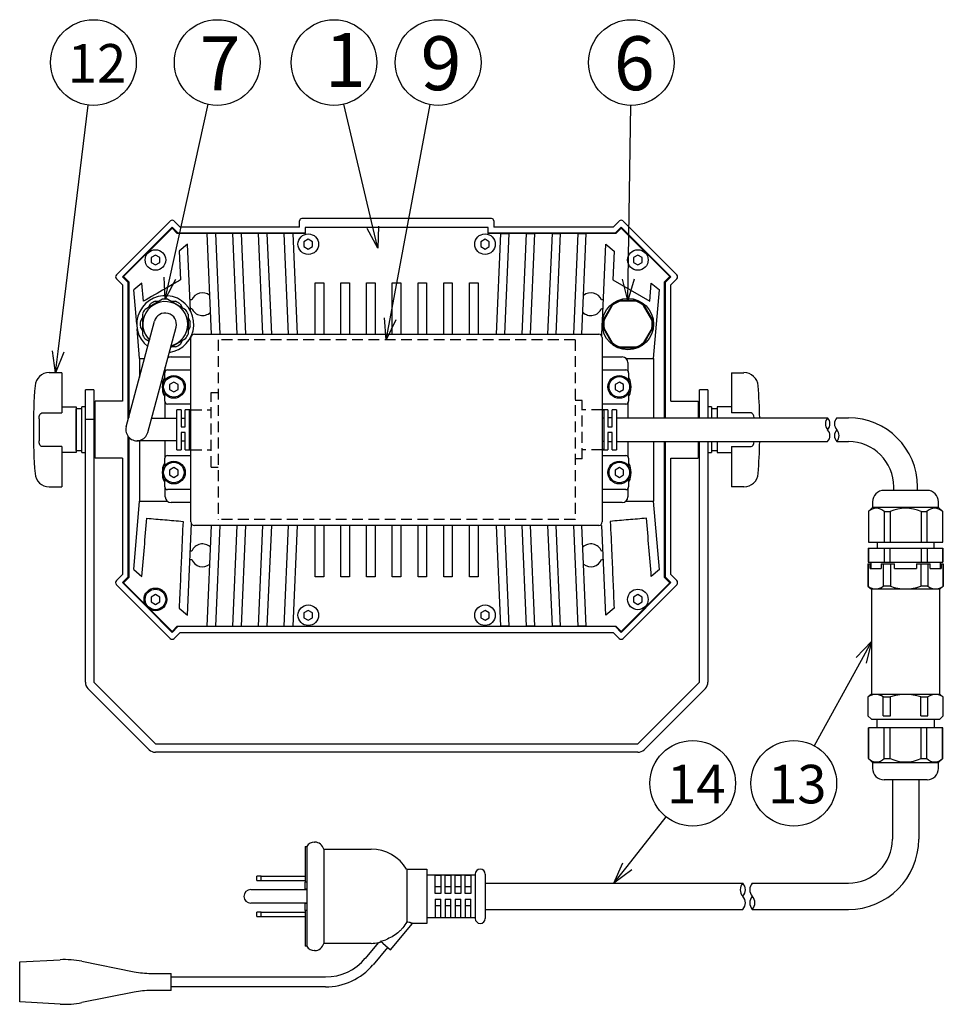
# Model space of a CAD drawing. Units: inches. Extents: x 1503 to 1914, y 76 to 355.
# Drawn here: x 1708 to 1816, y 182 to 297 of the extents above; entities that cross this region are included whole.
import ezdxf

# ---------------------------------------------------------------- set-up
doc = ezdxf.new("R2010")
doc.units = ezdxf.units.IN
doc.header["$LTSCALE"] = 0.2
doc.linetypes.add('HIDDEN', pattern=[9.525, 6.35, -3.175])
doc.styles.add('高4.5', font='txt.shx', dxfattribs={"height": 4.5, "bigfont": 'bigfont.shx'})
doc.styles.add('高6.3', font='txt.shx', dxfattribs={"height": 6.3, "bigfont": 'bigfont.shx'})

msp = doc.modelspace()

# ---------------------------------------------------------------- linework, layer by layer
for p, q in [((1712.72, 258.39), (1716.23, 287.16)), ((1725.76, 266.93), (1730.21, 287.24)), ((1749.44, 272.88), (1746.06, 287.26)), ((1751.48, 262.19), (1756.15, 287.21)), ((1779.26, 266.82), (1779.55, 287.13)), ((1806.43, 222.3), (1800.97, 212.33)), ((1779.14, 198.24), (1783.69, 204.01))]:
    msp.add_line(p, q)
at = {"color": 3}
for p, q in [((1763.29, 273.9), (1741.16, 273.9)), ((1725.79, 273.61), (1719.52, 267.33)), ((1720.22, 267.1), (1726.03, 272.9)), ((1726.01, 272.78), (1720.34, 267.12)), ((1726.62, 272.17), (1726.01, 272.78)), ((1726.03, 272.9), (1726.69, 272.24)), ((1726.03, 272.77), (1726.03, 272.9)), ((1726.97, 272.9), (1726.26, 273.61)), ((1740.89, 272.9), (1726.97, 272.9)), ((1740.89, 272.9), (1740.89, 273.64)), ((1741.56, 272.84), (1741.56, 272.17)), ((1762.89, 272.84), (1741.56, 272.84)), ((1762.89, 272.17), (1762.89, 272.84)), ((1763.56, 273.64), (1763.56, 272.9)), ((1777.48, 272.9), (1763.56, 272.9)), ((1778.18, 273.61), (1777.48, 272.9)), ((1777.75, 272.24), (1778.42, 272.9)), ((1778.44, 272.78), (1777.82, 272.17)), ((1778.42, 272.9), (1784.22, 267.1)), ((1778.42, 272.77), (1778.42, 272.9)), ((1784.1, 267.12), (1778.44, 272.78)), ((1784.93, 267.33), (1778.65, 273.61)), ((1730.09, 272.17), (1726.62, 272.17)), ((1726.67, 272.17), (1726.69, 272.24)), ((1726.69, 272.24), (1741.56, 272.24)), ((1730.6, 260.4), (1730.09, 272.17)), ((1731.09, 272.17), (1730.09, 272.17)), ((1731.09, 272.17), (1731.6, 260.4)), ((1733.09, 272.17), (1731.09, 272.17)), ((1733.6, 260.4), (1733.09, 272.17)), ((1734.09, 272.17), (1733.09, 272.17)), ((1734.09, 272.17), (1734.6, 260.4)), ((1736.09, 272.17), (1734.09, 272.17)), ((1736.6, 260.4), (1736.09, 272.17)), ((1737.09, 272.17), (1736.09, 272.17)), ((1737.09, 272.17), (1737.6, 260.4)), ((1739.09, 272.17), (1737.09, 272.17)), ((1739.6, 260.4), (1739.09, 272.17)), ((1740.09, 272.17), (1739.09, 272.17)), ((1740.09, 272.17), (1740.6, 260.4)), ((1741.56, 272.17), (1740.09, 272.17)), ((1762.89, 272.24), (1777.75, 272.24)), ((1764.36, 272.17), (1762.89, 272.17)), ((1764.36, 272.17), (1763.85, 260.4)), ((1764.36, 272.17), (1765.36, 272.17)), ((1764.85, 260.4), (1765.36, 272.17)), ((1767.36, 272.17), (1765.36, 272.17)), ((1767.36, 272.17), (1766.85, 260.4)), ((1767.36, 272.17), (1768.36, 272.17)), ((1767.85, 260.4), (1768.36, 272.17)), ((1770.36, 272.17), (1768.36, 272.17)), ((1770.36, 272.17), (1769.85, 260.4)), ((1770.36, 272.17), (1771.36, 272.17)), ((1770.85, 260.4), (1771.36, 272.17)), ((1773.36, 272.17), (1771.36, 272.17)), ((1773.36, 272.17), (1772.85, 260.4)), ((1773.36, 272.17), (1774.36, 272.17)), ((1773.85, 260.4), (1774.36, 272.17)), ((1777.82, 272.17), (1774.36, 272.17)), ((1777.78, 272.17), (1777.75, 272.24)), ((1727.81, 270.9), (1726.84, 270.08)), ((1728.15, 263.17), (1727.81, 270.9)), ((1776.25, 261.96), (1776.64, 270.9)), ((1776.64, 270.9), (1777.6, 270.08)), ((1726.84, 270.08), (1726.99, 266.73)), ((1777.6, 270.08), (1777.46, 266.73)), ((1719.52, 266.86), (1720.22, 266.16)), ((1720.89, 266.43), (1720.22, 267.1)), ((1720.36, 267.1), (1720.22, 267.1)), ((1720.34, 267.12), (1720.96, 266.5)), ((1783.49, 266.5), (1784.1, 267.12)), ((1784.22, 267.1), (1783.56, 266.43)), ((1784.09, 267.1), (1784.22, 267.1)), ((1784.22, 266.16), (1784.93, 266.86)), ((1720.22, 266.16), (1720.22, 252.57)), ((1720.96, 266.46), (1720.89, 266.43)), ((1720.89, 250.41), (1720.89, 266.43)), ((1720.96, 266.5), (1720.96, 250.66)), ((1722.49, 266.37), (1721.56, 265.57)), ((1722.67, 264.24), (1722.49, 266.37)), ((1742.72, 260.4), (1742.72, 266.4)), ((1742.72, 266.4), (1743.72, 266.4)), ((1743.72, 266.4), (1743.72, 260.4)), ((1745.72, 260.4), (1745.72, 266.4)), ((1745.72, 266.4), (1746.72, 266.4)), ((1746.72, 266.4), (1746.72, 260.4)), ((1748.72, 260.4), (1748.72, 266.4)), ((1748.72, 266.4), (1749.72, 266.4)), ((1749.72, 266.4), (1749.72, 260.4)), ((1751.72, 260.4), (1751.72, 266.4)), ((1751.72, 266.4), (1752.72, 266.4)), ((1752.72, 266.4), (1752.72, 260.4)), ((1754.72, 260.4), (1754.72, 266.4)), ((1754.72, 266.4), (1755.72, 266.4)), ((1755.72, 266.4), (1755.72, 260.4)), ((1757.72, 260.4), (1757.72, 266.4)), ((1757.72, 266.4), (1758.72, 266.4)), ((1758.72, 266.4), (1758.72, 260.4)), ((1760.72, 260.4), (1760.72, 266.4)), ((1760.72, 266.4), (1761.72, 266.4)), ((1761.72, 266.4), (1761.72, 260.4)), ((1777.46, 266.73), (1781.78, 264.24)), ((1781.78, 264.24), (1781.95, 266.37)), ((1781.95, 266.37), (1782.89, 265.57)), ((1783.49, 250.62), (1783.49, 266.5)), ((1783.49, 266.46), (1783.56, 266.43)), ((1783.56, 266.43), (1783.56, 250.62)), ((1784.22, 252.57), (1784.22, 266.16)), ((1721.89, 261.57), (1721.56, 265.57)), ((1782.22, 257.57), (1782.89, 265.57)), ((1724.91, 264.47), (1722.87, 263.29)), ((1723.27, 263.52), (1723.5, 263.93)), ((1724.04, 264.24), (1724.51, 264.24)), ((1725.53, 264.47), (1727.58, 263.29)), ((1725.94, 264.24), (1726.4, 264.24)), ((1726.94, 263.93), (1727.18, 263.52)), ((1728.32, 264.4), (1728.09, 264.4)), ((1728.14, 263.4), (1728.32, 263.4)), ((1776.36, 264.4), (1776.13, 264.4)), ((1776.13, 263.4), (1776.31, 263.4)), ((1777.33, 263.79), (1776.36, 262.1)), ((1777.39, 263.73), (1776.44, 262.07)), ((1780.2, 264.32), (1778.25, 264.32)), ((1780.18, 264.24), (1778.27, 264.24)), ((1782.01, 262.07), (1781.05, 263.73)), ((1782.09, 262.1), (1781.12, 263.79)), ((1722.32, 261.88), (1722.56, 262.29)), ((1722.56, 262.75), (1722.56, 260.39)), ((1727.88, 262.3), (1728.12, 261.88)), ((1727.89, 262.75), (1727.89, 260.39)), ((1720.67, 249.57), (1723.97, 261.91)), ((1722.56, 260.86), (1722.32, 261.26)), ((1723.18, 248.9), (1726.48, 261.23)), ((1728.12, 261.26), (1727.88, 260.84)), ((1776.17, 260.2), (1776.23, 261.45)), ((1776.36, 261.04), (1777.33, 259.35)), ((1776.44, 261.07), (1777.39, 259.41)), ((1782.01, 261.07), (1781.05, 259.41)), ((1781.12, 259.35), (1782.09, 261.04)), ((1722.22, 257.57), (1721.94, 261.02)), ((1728.22, 238.47), (1728.22, 260)), ((1728.28, 260.2), (1728.27, 260.23)), ((1728.62, 260.4), (1775.82, 260.4)), ((1776.22, 260), (1776.22, 238.47)), ((1722.87, 259.85), (1723.34, 259.58)), ((1723.33, 259.52), (1723.27, 259.62)), ((1727.58, 259.85), (1725.84, 258.85)), ((1726.4, 258.9), (1725.94, 258.9)), ((1727.18, 259.62), (1726.94, 259.21)), ((1778.25, 258.82), (1780.2, 258.82)), ((1778.27, 258.9), (1780.18, 258.9)), ((1725.89, 257.74), (1728.22, 257.74)), ((1776.22, 257.74), (1778.56, 257.74)), ((1722.22, 257.57), (1722.81, 257.57)), ((1722.22, 257.57), (1722.22, 255.39)), ((1725.22, 256.1), (1725.22, 256.54)), ((1779, 257.57), (1782.22, 257.57)), ((1779.22, 257.07), (1779.22, 256.1)), ((1782.22, 257.57), (1782.22, 250.62)), ((1713.16, 255.9), (1711.68, 255.9)), ((1713.16, 255.9), (1713.16, 251.2)), ((1725.16, 255.04), (1725.16, 255.9)), ((1725.49, 256.24), (1728.22, 256.24)), ((1776.22, 256.24), (1778.96, 256.24)), ((1779.29, 255.9), (1779.29, 255.04)), ((1791.29, 255.9), (1791.29, 251.2)), ((1791.29, 255.9), (1792.76, 255.9)), ((1724.89, 254.57), (1724.89, 253.9)), ((1779.56, 253.9), (1779.56, 254.57)), ((1716.89, 253.9), (1715.89, 253.9)), ((1715.89, 219.74), (1715.89, 253.9)), ((1716.89, 253.9), (1716.89, 219.74)), ((1725.16, 252.57), (1725.16, 253.44)), ((1779.29, 253.44), (1779.29, 252.57)), ((1788.56, 253.9), (1787.56, 253.9)), ((1787.56, 250.62), (1787.56, 253.9)), ((1788.56, 253.9), (1788.56, 250.62)), ((1713.16, 251.9), (1714.82, 251.9)), ((1714.82, 251.9), (1714.82, 246.57)), ((1717.02, 245.9), (1717.02, 252.57)), ((1720.22, 252.57), (1717.02, 252.57)), ((1725.22, 250.54), (1725.22, 252.37)), ((1728.22, 252.24), (1725.49, 252.24)), ((1778.96, 252.24), (1776.22, 252.24)), ((1779.22, 252.37), (1779.22, 250.62)), ((1784.22, 252.57), (1787.42, 252.57)), ((1787.42, 252.57), (1787.42, 250.62)), ((1791.29, 251.9), (1789.62, 251.9)), ((1789.62, 251.9), (1789.62, 250.62)), ((1710.82, 251.2), (1713.16, 251.2)), ((1717.02, 251.4), (1716.89, 251.4)), ((1727.06, 251.57), (1726.56, 251.57)), ((1726.56, 246.9), (1726.56, 251.57)), ((1727.06, 251.57), (1727.06, 249.57)), ((1728.22, 251.57), (1727.56, 251.57)), ((1727.56, 249.57), (1727.56, 251.57)), ((1728.06, 251.55), (1728.22, 251.55)), ((1728.06, 246.93), (1728.06, 251.55)), ((1776.89, 251.57), (1776.22, 251.57)), ((1776.22, 251.55), (1776.39, 251.55)), ((1776.39, 251.55), (1776.39, 246.93)), ((1776.89, 251.57), (1776.89, 249.57)), ((1777.89, 251.57), (1777.39, 251.57)), ((1777.39, 249.57), (1777.39, 251.57)), ((1777.89, 251.57), (1777.89, 246.9)), ((1787.56, 251.4), (1787.42, 251.4)), ((1793.62, 251.2), (1791.29, 251.2)), ((1710.49, 250.52), (1710.49, 247.95)), ((1716.89, 250.43), (1715.89, 250.43)), ((1726.56, 250.54), (1723.62, 250.54)), ((1727.56, 250.54), (1727.06, 250.54)), ((1727.06, 249.57), (1727.56, 249.57)), ((1728.22, 250.49), (1728.06, 250.49)), ((1776.39, 250.58), (1776.22, 250.58)), ((1777.39, 250.62), (1776.89, 250.62)), ((1776.89, 249.57), (1777.39, 249.57)), ((1777.89, 250.62), (1802.53, 250.62)), ((1803.6, 250.62), (1804.96, 250.62)), ((1720.89, 232.04), (1720.89, 248.45)), ((1727.56, 248.9), (1727.06, 248.9)), ((1727.06, 248.9), (1727.06, 246.9)), ((1727.56, 246.9), (1727.56, 248.9)), ((1776.89, 248.9), (1776.89, 246.9)), ((1777.39, 248.9), (1776.89, 248.9)), ((1777.39, 246.9), (1777.39, 248.9)), ((1713.16, 247.28), (1710.82, 247.28)), ((1713.16, 247.28), (1713.16, 242.57)), ((1720.96, 248.37), (1720.96, 231.97)), ((1726.56, 247.94), (1721.92, 247.94)), ((1722.22, 247.94), (1722.22, 240.9)), ((1725.22, 246.1), (1725.22, 247.94)), ((1727.06, 247.94), (1727.56, 247.94)), ((1728.06, 247.98), (1728.22, 247.98)), ((1776.22, 247.89), (1776.39, 247.89)), ((1776.89, 247.85), (1777.39, 247.85)), ((1777.89, 247.85), (1802.53, 247.85)), ((1779.22, 247.85), (1779.22, 246.1)), ((1782.22, 247.85), (1782.22, 240.9)), ((1783.49, 231.97), (1783.49, 247.85)), ((1783.56, 247.85), (1783.56, 232.04)), ((1787.42, 247.85), (1787.42, 245.9)), ((1787.56, 219.74), (1787.56, 247.85)), ((1788.56, 247.85), (1788.56, 219.74)), ((1789.62, 247.85), (1789.62, 246.57)), ((1791.29, 247.28), (1793.62, 247.28)), ((1791.29, 247.28), (1791.29, 242.57)), ((1803.6, 247.85), (1804.96, 247.85)), ((1714.82, 246.57), (1713.16, 246.57)), ((1716.89, 247.07), (1717.02, 247.07)), ((1725.49, 246.24), (1728.22, 246.24)), ((1726.56, 246.9), (1727.06, 246.9)), ((1727.56, 246.9), (1728.22, 246.9)), ((1728.22, 246.93), (1728.06, 246.93)), ((1776.39, 246.93), (1776.22, 246.93)), ((1776.22, 246.9), (1776.89, 246.9)), ((1776.22, 246.24), (1778.96, 246.24)), ((1777.39, 246.9), (1777.89, 246.9)), ((1787.42, 247.07), (1787.56, 247.07)), ((1789.62, 246.57), (1791.29, 246.57)), ((1720.22, 245.9), (1717.02, 245.9)), ((1720.22, 245.9), (1720.22, 232.32)), ((1725.16, 245.04), (1725.16, 245.9)), ((1779.29, 245.9), (1779.29, 245.04)), ((1784.22, 245.9), (1787.42, 245.9)), ((1784.22, 232.32), (1784.22, 245.9)), ((1724.89, 244.57), (1724.89, 243.9)), ((1779.56, 243.9), (1779.56, 244.57)), ((1725.16, 242.57), (1725.16, 243.44)), ((1779.29, 243.44), (1779.29, 242.57)), ((1711.68, 242.57), (1713.16, 242.57)), ((1725.22, 241.4), (1725.22, 242.37)), ((1728.22, 242.24), (1725.49, 242.24)), ((1778.96, 242.24), (1776.22, 242.24)), ((1779.22, 242.37), (1779.22, 241.4)), ((1792.76, 242.57), (1791.29, 242.57)), ((1809.11, 242.16), (1814.14, 242.16)), ((1810.24, 242.16), (1810.24, 242.57)), ((1813.01, 242.16), (1813.01, 242.57)), ((1721.56, 232.9), (1722.22, 240.9)), ((1722.22, 240.9), (1725.45, 240.9)), ((1728.22, 240.74), (1725.89, 240.74)), ((1778.56, 240.74), (1776.22, 240.74)), ((1779, 240.9), (1782.22, 240.9)), ((1782.89, 232.9), (1782.22, 240.9)), ((1807.78, 240.82), (1807.78, 240.16)), ((1815.48, 240.16), (1815.48, 240.82)), ((1807.78, 240.16), (1807.29, 239.67)), ((1807.29, 239.67), (1807.29, 236.09)), ((1807.29, 239.67), (1807.31, 239.67)), ((1807.31, 239.67), (1807.31, 236.09)), ((1815.48, 240.16), (1807.78, 240.16)), ((1809.13, 239.67), (1809.81, 239.67)), ((1809.13, 239.67), (1809.13, 236.09)), ((1809.81, 239.67), (1809.81, 236.09)), ((1813.45, 239.67), (1813.45, 236.09)), ((1813.45, 239.67), (1814.12, 239.67)), ((1814.12, 239.67), (1814.12, 236.09)), ((1815.96, 239.67), (1815.48, 240.16)), ((1815.94, 239.67), (1815.96, 239.67)), ((1815.94, 239.67), (1815.94, 236.09)), ((1815.96, 236.09), (1815.96, 239.67)), ((1727.81, 227.57), (1728.28, 238.27)), ((1775.82, 238.07), (1728.62, 238.07)), ((1730.09, 226.3), (1730.6, 238.07)), ((1731.6, 238.07), (1731.09, 226.3)), ((1733.09, 226.3), (1733.6, 238.07)), ((1734.6, 238.07), (1734.09, 226.3)), ((1736.09, 226.3), (1736.6, 238.07)), ((1737.6, 238.07), (1737.09, 226.3)), ((1739.09, 226.3), (1739.6, 238.07)), ((1740.6, 238.07), (1740.09, 226.3)), ((1742.72, 232.07), (1742.72, 238.07)), ((1743.72, 238.07), (1743.72, 232.07)), ((1745.72, 232.07), (1745.72, 238.07)), ((1746.72, 238.07), (1746.72, 232.07)), ((1748.72, 232.07), (1748.72, 238.07)), ((1749.72, 238.07), (1749.72, 232.07)), ((1751.72, 232.07), (1751.72, 238.07)), ((1752.72, 238.07), (1752.72, 232.07)), ((1754.72, 232.07), (1754.72, 238.07)), ((1755.72, 238.07), (1755.72, 232.07)), ((1757.72, 232.07), (1757.72, 238.07)), ((1758.72, 238.07), (1758.72, 232.07)), ((1760.72, 232.07), (1760.72, 238.07)), ((1761.72, 238.07), (1761.72, 232.07)), ((1763.85, 238.07), (1764.36, 226.3)), ((1765.36, 226.3), (1764.85, 238.07)), ((1766.85, 238.07), (1767.36, 226.3)), ((1768.36, 226.3), (1767.85, 238.07)), ((1769.85, 238.07), (1770.36, 226.3)), ((1771.36, 226.3), (1770.85, 238.07)), ((1772.85, 238.07), (1773.36, 226.3)), ((1774.36, 226.3), (1773.85, 238.07)), ((1776.64, 227.57), (1776.18, 238.07)), ((1807.29, 236.09), (1815.96, 236.09)), ((1808.29, 236.09), (1808.29, 235.42)), ((1814.96, 235.42), (1814.96, 236.09)), ((1728.32, 235.07), (1728.14, 235.07)), ((1776.31, 235.07), (1776.13, 235.07)), ((1807.26, 235.42), (1807.26, 233.76)), ((1807.26, 235.42), (1815.99, 235.42)), ((1807.28, 235.42), (1807.28, 233.76)), ((1809.11, 235.42), (1809.11, 233.76)), ((1809.8, 235.42), (1809.8, 233.76)), ((1813.45, 235.42), (1813.45, 233.76)), ((1814.15, 235.42), (1814.15, 233.76)), ((1815.98, 235.42), (1815.98, 233.76)), ((1815.99, 233.76), (1815.99, 235.42)), ((1728.09, 234.07), (1728.32, 234.07)), ((1776.13, 234.07), (1776.36, 234.07)), ((1807.23, 233.56), (1807.23, 230.96)), ((1807.23, 233.56), (1807.49, 233.56)), ((1807.26, 233.76), (1815.99, 233.76)), ((1807.26, 233.56), (1807.26, 230.96)), ((1807.49, 233.02), (1807.49, 233.56)), ((1807.56, 233.76), (1807.56, 233.02)), ((1808.78, 233.56), (1810.34, 233.56)), ((1808.78, 233.56), (1808.78, 233.02)), ((1809.01, 233.56), (1809.01, 230.96)), ((1809.87, 233.56), (1809.87, 230.96)), ((1810.34, 233.02), (1810.34, 233.56)), ((1812.91, 233.56), (1814.48, 233.56)), ((1812.91, 233.56), (1812.91, 233.02)), ((1813.39, 233.56), (1813.39, 230.96)), ((1814.24, 233.56), (1814.24, 230.96)), ((1814.48, 233.02), (1814.48, 233.56)), ((1815.69, 233.02), (1815.69, 233.76)), ((1815.76, 233.56), (1815.76, 233.02)), ((1815.76, 233.56), (1816.03, 233.56)), ((1816, 233.56), (1816, 230.96)), ((1816.03, 230.96), (1816.03, 233.56)), ((1720.22, 232.32), (1719.52, 231.61)), ((1721.56, 232.9), (1722.49, 232.1)), ((1782.89, 232.9), (1781.95, 232.1)), ((1784.93, 231.61), (1784.22, 232.32)), ((1807.49, 233.02), (1808.78, 233.02)), ((1810.34, 233.02), (1812.91, 233.02)), ((1814.48, 233.02), (1815.76, 233.02)), ((1719.52, 231.14), (1725.79, 224.86)), ((1720.22, 231.38), (1720.89, 232.04)), ((1723.09, 228.51), (1720.22, 231.38)), ((1720.36, 231.38), (1720.22, 231.38)), ((1720.96, 231.97), (1720.34, 231.36)), ((1720.34, 231.36), (1722.87, 228.83)), ((1720.96, 232.01), (1720.89, 232.04)), ((1743.72, 232.07), (1742.72, 232.07)), ((1746.72, 232.07), (1745.72, 232.07)), ((1749.72, 232.07), (1748.72, 232.07)), ((1752.72, 232.07), (1751.72, 232.07)), ((1755.72, 232.07), (1754.72, 232.07)), ((1758.72, 232.07), (1757.72, 232.07)), ((1761.72, 232.07), (1760.72, 232.07)), ((1784.22, 231.38), (1778.42, 225.57)), ((1778.44, 225.69), (1784.1, 231.36)), ((1778.65, 224.86), (1784.93, 231.14)), ((1783.49, 232.01), (1783.56, 232.04)), ((1784.1, 231.36), (1783.49, 231.97)), ((1783.56, 232.04), (1784.22, 231.38)), ((1784.09, 231.38), (1784.22, 231.38)), ((1807.23, 230.96), (1807.63, 230.62)), ((1807.26, 230.96), (1807.23, 230.96)), ((1807.63, 230.62), (1807.63, 218.36)), ((1815.63, 230.62), (1807.63, 230.62)), ((1809.87, 230.96), (1809.01, 230.96)), ((1814.24, 230.96), (1813.39, 230.96)), ((1815.63, 230.62), (1816.03, 230.96)), ((1815.63, 218.36), (1815.63, 230.62)), ((1816.03, 230.96), (1816, 230.96)), ((1726.03, 225.57), (1723.17, 228.44)), ((1723.48, 228.22), (1726.01, 225.69)), ((1726.84, 228.39), (1727.81, 227.57)), ((1777.6, 228.39), (1776.64, 227.57)), ((1726.01, 225.69), (1726.62, 226.3)), ((1726.7, 226.24), (1726.03, 225.57)), ((1726.03, 225.57), (1726.03, 225.71)), ((1726.27, 224.86), (1726.97, 225.57)), ((1726.62, 226.3), (1730.09, 226.3)), ((1726.67, 226.3), (1726.7, 226.24)), ((1777.75, 226.24), (1726.7, 226.24)), ((1726.97, 225.57), (1777.48, 225.57)), ((1730.09, 226.3), (1731.09, 226.3)), ((1731.09, 226.3), (1733.09, 226.3)), ((1733.09, 226.3), (1734.09, 226.3)), ((1734.09, 226.3), (1736.09, 226.3)), ((1736.09, 226.3), (1737.09, 226.3)), ((1737.09, 226.3), (1739.09, 226.3)), ((1739.09, 226.3), (1740.09, 226.3)), ((1740.09, 226.3), (1764.36, 226.3)), ((1765.36, 226.3), (1764.36, 226.3)), ((1765.36, 226.3), (1767.36, 226.3)), ((1768.36, 226.3), (1767.36, 226.3)), ((1768.36, 226.3), (1770.36, 226.3)), ((1771.36, 226.3), (1770.36, 226.3)), ((1771.36, 226.3), (1773.36, 226.3)), ((1774.36, 226.3), (1773.36, 226.3)), ((1774.36, 226.3), (1777.82, 226.3)), ((1777.48, 225.57), (1778.18, 224.86)), ((1777.78, 226.3), (1777.75, 226.24)), ((1778.42, 225.57), (1777.75, 226.24)), ((1777.82, 226.3), (1778.44, 225.69)), ((1778.42, 225.71), (1778.42, 225.57)), ((1716.89, 219.74), (1724.06, 212.57)), ((1780.39, 212.57), (1787.56, 219.74)), ((1723.35, 211.86), (1716.18, 219.03)), ((1788.26, 219.03), (1781.1, 211.86)), ((1807.63, 218.36), (1807.23, 218.02)), ((1807.23, 218.02), (1807.23, 215.82)), ((1807.26, 218.02), (1807.23, 218.02)), ((1807.26, 215.82), (1807.26, 218.02)), ((1807.63, 218.36), (1815.63, 218.36)), ((1809.87, 218.02), (1809.01, 218.02)), ((1809.01, 215.82), (1809.01, 218.02)), ((1809.87, 215.82), (1809.87, 218.02)), ((1814.24, 218.02), (1813.39, 218.02)), ((1813.39, 215.82), (1813.39, 218.02)), ((1814.24, 215.82), (1814.24, 218.02)), ((1816.03, 218.02), (1815.63, 218.36)), ((1816.03, 218.02), (1816, 218.02)), ((1816, 215.82), (1816, 218.02)), ((1816.03, 215.82), (1816.03, 218.02)), ((1807.23, 215.82), (1807.63, 215.42)), ((1807.23, 215.82), (1807.26, 215.82)), ((1807.63, 215.42), (1815.63, 215.42)), ((1808.26, 215.42), (1808.26, 214.42)), ((1809.01, 215.82), (1809.87, 215.82)), ((1813.39, 215.82), (1814.24, 215.82)), ((1814.99, 214.42), (1814.99, 215.42)), ((1815.63, 215.42), (1816.03, 215.82)), ((1816, 215.82), (1816.03, 215.82)), ((1807.29, 214.42), (1807.29, 210.84)), ((1815.96, 214.42), (1807.29, 214.42)), ((1807.31, 210.84), (1807.31, 214.42)), ((1809.13, 210.84), (1809.13, 214.42)), ((1809.81, 210.84), (1809.81, 214.42)), ((1813.45, 210.84), (1813.45, 214.42)), ((1814.12, 210.84), (1814.12, 214.42)), ((1815.94, 210.84), (1815.94, 214.42)), ((1815.96, 210.84), (1815.96, 214.42)), ((1724.06, 212.57), (1780.39, 212.57)), ((1780.39, 211.57), (1724.06, 211.57)), ((1807.29, 210.84), (1807.78, 210.36)), ((1807.29, 210.84), (1807.31, 210.84)), ((1809.13, 210.84), (1809.81, 210.84)), ((1813.45, 210.84), (1814.12, 210.84)), ((1815.48, 210.36), (1815.96, 210.84)), ((1815.94, 210.84), (1815.96, 210.84)), ((1807.78, 210.36), (1807.78, 209.69)), ((1807.78, 210.36), (1815.48, 210.36)), ((1815.48, 209.69), (1815.48, 210.36)), ((1814.14, 208.36), (1809.11, 208.36)), ((1810.09, 208.36), (1810.09, 201.41)), ((1813.16, 208.36), (1813.16, 201.41)), ((1741.73, 200.58), (1741.73, 196.41)), ((1742.65, 201.08), (1742.67, 201.08)), ((1743.73, 200.24), (1749.26, 200.24)), ((1743.73, 200.24), (1743.73, 189.24)), ((1753.4, 197.91), (1755.73, 197.91)), ((1753.4, 197.91), (1753.4, 191.75)), ((1755.73, 197.91), (1755.73, 191.58)), ((1755.73, 197.24), (1761.4, 197.24)), ((1761.4, 197.33), (1761.4, 192.16)), ((1762.56, 197.33), (1762.56, 192.16)), ((1741.73, 196.41), (1741.73, 193.08)), ((1762.56, 196.28), (1792.62, 196.28)), ((1793.73, 196.28), (1804.96, 196.28)), ((1762.56, 193.21), (1792.62, 193.21)), ((1793.73, 193.21), (1804.96, 193.21)), ((1741.73, 193.08), (1741.73, 188.91)), ((1761.4, 192.24), (1755.73, 192.24)), ((1751.49, 188.51), (1754.06, 191.58)), ((1755.73, 191.58), (1754.06, 191.58)), ((1749.26, 189.24), (1743.73, 189.24)), ((1750.6, 189.26), (1750.33, 189.49)), ((1750.6, 189.26), (1751.49, 188.51)), ((1742.67, 188.41), (1742.65, 188.41)), ((1708.23, 187.08), (1712.96, 187.34)), ((1708.23, 182.41), (1708.23, 187.08)), ((1715.48, 187.16), (1721.59, 185.94)), ((1723.55, 185.74), (1725.9, 185.74)), ((1725.9, 183.74), (1725.9, 185.74)), ((1721.59, 183.55), (1715.48, 182.33)), ((1725.9, 183.74), (1723.55, 183.74)), ((1712.96, 182.15), (1708.23, 182.41))]:
    msp.add_line(p, q, dxfattribs=at)
at = {"color": 0, "linetype": 'ByBlock', "lineweight": -2}
for p, q in [((1750.01, 270.44), (1748.79, 272.72)), ((1750.01, 270.44), (1749.44, 272.88)), ((1750.09, 273.03), (1750.01, 270.44)), ((1725.22, 264.49), (1725.1, 267.07)), ((1725.22, 264.49), (1725.76, 266.93)), ((1726.41, 266.79), (1725.22, 264.49)), ((1779.22, 264.32), (1778.59, 266.83)), ((1779.22, 264.32), (1779.26, 266.82)), ((1779.93, 266.81), (1779.22, 264.32)), ((1751.02, 259.74), (1750.82, 262.32)), ((1751.02, 259.74), (1751.48, 262.19)), ((1752.14, 262.07), (1751.02, 259.74)), ((1712.42, 255.9), (1712.06, 258.47)), ((1712.42, 255.9), (1712.72, 258.39)), ((1713.39, 258.3), (1712.42, 255.9)), ((1805.84, 222.62), (1807.63, 224.49)), ((1807.63, 224.49), (1806.43, 222.3)), ((1807.63, 224.49), (1807.02, 221.98)), ((1777.59, 196.28), (1778.61, 198.65)), ((1777.59, 196.28), (1779.14, 198.24)), ((1779.67, 197.83), (1777.59, 196.28))]:
    msp.add_line(p, q, dxfattribs=at)
at = {"color": 7}
for p, q in [((1741.91, 271.49), (1741.41, 271.2)), ((1742.41, 271.2), (1741.91, 271.49)), ((1762.54, 271.49), (1762.04, 271.2)), ((1763.04, 271.2), (1762.54, 271.49)), ((1741.41, 271.2), (1741.41, 270.62)), ((1741.41, 270.62), (1741.91, 270.33)), ((1741.91, 270.33), (1742.41, 270.62)), ((1742.41, 270.62), (1742.41, 271.2)), ((1762.04, 271.2), (1762.04, 270.62)), ((1762.04, 270.62), (1762.54, 270.33)), ((1762.54, 270.33), (1763.04, 270.62)), ((1763.04, 270.62), (1763.04, 271.2)), ((1724.07, 269.64), (1723.57, 269.35)), ((1723.57, 269.35), (1723.57, 268.77)), ((1724.57, 269.35), (1724.07, 269.64)), ((1724.57, 268.77), (1724.57, 269.35)), ((1780.38, 269.64), (1779.88, 269.35)), ((1779.88, 269.35), (1779.88, 268.77)), ((1780.88, 269.35), (1780.38, 269.64)), ((1780.88, 268.77), (1780.88, 269.35)), ((1723.57, 268.77), (1724.07, 268.48)), ((1724.07, 268.48), (1724.57, 268.77)), ((1779.88, 268.77), (1780.38, 268.48)), ((1780.38, 268.48), (1780.88, 268.77)), ((1726.22, 254.81), (1725.72, 254.53)), ((1725.72, 254.53), (1725.72, 253.95)), ((1726.72, 254.53), (1726.22, 254.81)), ((1726.72, 253.95), (1726.72, 254.53)), ((1778.22, 254.81), (1777.72, 254.53)), ((1777.72, 254.53), (1777.72, 253.95)), ((1778.72, 254.53), (1778.22, 254.81)), ((1778.72, 253.95), (1778.72, 254.53)), ((1725.72, 253.95), (1726.22, 253.66)), ((1726.22, 253.66), (1726.72, 253.95)), ((1777.72, 253.95), (1778.22, 253.66)), ((1778.22, 253.66), (1778.72, 253.95)), ((1715.89, 251.9), (1715.49, 251.9)), ((1715.49, 246.57), (1715.49, 251.9)), ((1788.96, 251.9), (1788.56, 251.9)), ((1788.96, 251.9), (1788.96, 250.62)), ((1715.49, 251.67), (1714.82, 251.67)), ((1714.82, 246.8), (1714.82, 251.67)), ((1789.62, 251.67), (1788.96, 251.67)), ((1789.62, 251.67), (1789.62, 250.62)), ((1788.96, 247.85), (1788.96, 246.57)), ((1789.62, 247.85), (1789.62, 246.8)), ((1714.82, 246.8), (1715.49, 246.8)), ((1715.49, 246.57), (1715.89, 246.57)), ((1788.56, 246.57), (1788.96, 246.57)), ((1788.96, 246.8), (1789.62, 246.8)), ((1726.22, 244.81), (1725.72, 244.53)), ((1725.72, 244.53), (1725.72, 243.95)), ((1725.72, 243.95), (1726.22, 243.66)), ((1726.72, 244.53), (1726.22, 244.81)), ((1726.22, 243.66), (1726.72, 243.95)), ((1726.72, 243.95), (1726.72, 244.53)), ((1778.22, 244.81), (1777.72, 244.53)), ((1777.72, 244.53), (1777.72, 243.95)), ((1777.72, 243.95), (1778.22, 243.66)), ((1778.72, 244.53), (1778.22, 244.81)), ((1778.22, 243.66), (1778.72, 243.95)), ((1778.72, 243.95), (1778.72, 244.53)), ((1724.07, 229.99), (1723.57, 229.7)), ((1724.57, 229.7), (1724.07, 229.99)), ((1780.38, 229.99), (1779.88, 229.7)), ((1780.88, 229.7), (1780.38, 229.99)), ((1723.57, 229.7), (1723.57, 229.13)), ((1723.57, 229.13), (1724.07, 228.84)), ((1724.07, 228.84), (1724.57, 229.13)), ((1724.57, 229.13), (1724.57, 229.7)), ((1779.88, 229.7), (1779.88, 229.13)), ((1779.88, 229.13), (1780.38, 228.84)), ((1780.38, 228.84), (1780.88, 229.13)), ((1780.88, 229.13), (1780.88, 229.7)), ((1741.91, 228.14), (1741.41, 227.85)), ((1741.41, 227.85), (1741.41, 227.28)), ((1742.41, 227.85), (1741.91, 228.14)), ((1742.41, 227.28), (1742.41, 227.85)), ((1762.54, 228.14), (1762.04, 227.85)), ((1762.04, 227.85), (1762.04, 227.28)), ((1763.04, 227.85), (1762.54, 228.14)), ((1763.04, 227.28), (1763.04, 227.85)), ((1741.41, 227.28), (1741.91, 226.99)), ((1741.91, 226.99), (1742.41, 227.28)), ((1762.04, 227.28), (1762.54, 226.99)), ((1762.54, 226.99), (1763.04, 227.28)), ((1741.56, 200.58), (1741.73, 200.58)), ((1741.56, 200.58), (1741.56, 196.41)), ((1735.9, 196.61), (1735.9, 197.11)), ((1736.4, 197.11), (1735.9, 197.11)), ((1736.4, 197.11), (1741.56, 197.11)), ((1736.4, 196.61), (1736.4, 197.11)), ((1756.73, 195.08), (1756.73, 197.22)), ((1756.73, 197.22), (1757.4, 197.22)), ((1757.4, 197.22), (1757.4, 195.08)), ((1757.9, 195.08), (1757.9, 197.22)), ((1757.9, 197.22), (1758.56, 197.22)), ((1758.56, 197.22), (1758.56, 195.08)), ((1759.06, 195.08), (1759.06, 197.22)), ((1759.06, 197.22), (1759.73, 197.22)), ((1759.73, 197.22), (1759.73, 195.08)), ((1760.23, 195.08), (1760.23, 197.22)), ((1760.23, 197.22), (1760.9, 197.22)), ((1760.9, 197.22), (1760.9, 195.08)), ((1735.2, 195.54), (1741.73, 195.54)), ((1735.9, 196.61), (1736.4, 196.61)), ((1736.4, 196.61), (1741.56, 196.61)), ((1741.73, 196.41), (1741.56, 196.41)), ((1741.56, 195.58), (1741.56, 196.41)), ((1741.73, 195.58), (1741.56, 195.58)), ((1741.56, 195.54), (1741.56, 195.58)), ((1757.4, 195.86), (1756.73, 195.86)), ((1758.56, 195.86), (1757.9, 195.86)), ((1759.73, 195.86), (1759.06, 195.86)), ((1760.9, 195.86), (1760.23, 195.86)), ((1757.4, 195.08), (1756.73, 195.08)), ((1756.73, 194.41), (1756.73, 192.27)), ((1756.73, 194.41), (1757.4, 194.41)), ((1757.4, 192.27), (1757.4, 194.41)), ((1758.56, 195.08), (1757.9, 195.08)), ((1757.9, 194.41), (1757.9, 192.27)), ((1757.9, 194.41), (1758.56, 194.41)), ((1758.56, 192.27), (1758.56, 194.41)), ((1759.73, 195.08), (1759.06, 195.08)), ((1759.06, 194.41), (1759.06, 192.27)), ((1759.06, 194.41), (1759.73, 194.41)), ((1759.73, 192.27), (1759.73, 194.41)), ((1760.9, 195.08), (1760.23, 195.08)), ((1760.23, 194.41), (1760.23, 192.27)), ((1760.23, 194.41), (1760.9, 194.41)), ((1760.9, 192.27), (1760.9, 194.41)), ((1741.73, 193.94), (1735.2, 193.94)), ((1741.56, 193.91), (1741.56, 193.94)), ((1741.73, 193.91), (1741.56, 193.91)), ((1741.56, 193.08), (1741.56, 193.91)), ((1757.4, 193.63), (1756.73, 193.63)), ((1758.56, 193.63), (1757.9, 193.63)), ((1759.73, 193.63), (1759.06, 193.63)), ((1760.9, 193.63), (1760.23, 193.63)), ((1735.9, 192.38), (1735.9, 192.88)), ((1736.4, 192.88), (1735.9, 192.88)), ((1735.9, 192.38), (1736.4, 192.38)), ((1736.4, 192.88), (1741.56, 192.88)), ((1736.4, 192.38), (1736.4, 192.88)), ((1736.4, 192.38), (1741.56, 192.38)), ((1741.56, 193.08), (1741.56, 188.91)), ((1741.73, 193.08), (1741.56, 193.08)), ((1756.73, 192.27), (1757.4, 192.27)), ((1757.9, 192.27), (1758.56, 192.27)), ((1759.06, 192.27), (1759.73, 192.27)), ((1760.23, 192.27), (1760.9, 192.27)), ((1741.73, 188.91), (1741.56, 188.91)), ((1748.57, 187.5), (1750.1, 189.32)), ((1751.17, 188.78), (1749.47, 186.75)), ((1725.9, 185.33), (1743.91, 185.33)), ((1743.91, 184.16), (1725.9, 184.16))]:
    msp.add_line(p, q, dxfattribs=at)
at = {"color": 7, "linetype": 'HIDDEN'}
for p, q in [((1731.39, 259.74), (1731.39, 238.74)), ((1773.06, 259.74), (1731.39, 259.74)), ((1773.06, 259.74), (1773.06, 238.74)), ((1730.56, 244.87), (1730.56, 253.6)), ((1730.56, 253.6), (1731.39, 253.6)), ((1773.89, 252.65), (1773.06, 252.65)), ((1773.89, 245.82), (1773.89, 252.65)), ((1728.22, 251.57), (1730.56, 251.57)), ((1776.22, 251.57), (1773.89, 251.57)), ((1728.22, 246.9), (1730.56, 246.9)), ((1776.22, 246.9), (1773.89, 246.9)), ((1773.89, 245.82), (1773.06, 245.82)), ((1730.56, 244.87), (1731.39, 244.87)), ((1773.06, 238.74), (1731.39, 238.74))]:
    msp.add_line(p, q, dxfattribs=at)
for centre in [(1716.83, 292.12), (1731.28, 292.12), (1744.91, 292.12), (1757.07, 292.12), (1779.62, 292.12), (1786.78, 207.94), (1798.57, 207.94)]:
    msp.add_circle(centre, 5)
at = {"color": 7}
for centre, radius in [((1741.91, 270.91), 1.2), ((1762.54, 270.91), 1.2), ((1724.07, 269.06), 1.2), ((1780.38, 269.06), 1.2), ((1726.22, 254.24), 1.33), ((1726.22, 254.24), 1.2), ((1778.22, 254.24), 1.33), ((1778.22, 254.24), 1.2), ((1726.22, 244.24), 1.33), ((1726.22, 244.24), 1.2), ((1778.22, 244.24), 1.33), ((1778.22, 244.24), 1.2), ((1724.07, 229.42), 1.33), ((1724.07, 229.42), 1.2), ((1780.38, 229.42), 1.2), ((1741.91, 227.57), 1.2), ((1762.54, 227.57), 1.2)]:
    msp.add_circle(centre, radius, dxfattribs=at)
at = {"color": 3}
msp.add_circle((1779.22, 261.57), 3, dxfattribs=at)
for centre, radius, start, end in [((1725.22, 261.57), 3.33, 277.9687, 232.0597), ((1725.22, 261.57), 2.92, 83.8955, 96.1045), ((1729.56, 263.9), 1.33, 50.666, 157.9757), ((1774.89, 263.9), 1.33, 22.0243, 129.334), ((1725.22, 261.57), 2.63, 284.5964, 225.4321), ((1725.22, 261.57), 2.92, 113.8955, 126.1045), ((1725.22, 261.57), 2.92, 53.8955, 66.1045), ((1729.56, 263.9), 1.33, 202.0243, 314.334), ((1774.89, 263.9), 1.33, 225.666, 337.9757), ((1779.22, 261.57), 2.92, 109.463, 130.537), ((1779.22, 261.57), 2.83, 109.7499, 130.2501), ((1779.22, 261.57), 2.83, 49.7499, 70.2501), ((1779.22, 261.57), 2.92, 49.463, 70.537), ((1725.22, 261.57), 2.92, 143.8955, 156.1045), ((1725.22, 261.57), 1.3, 345.0142, 165.0142), ((1725.22, 261.57), 2.92, 23.8955, 36.1045), ((1725.22, 261.57), 2.92, 173.8955, 186.1045), ((1725.22, 261.57), 2.92, 353.8955, 6.1045), ((1779.22, 261.57), 2.92, 169.463, 190.537), ((1779.22, 261.57), 2.83, 169.7499, 190.2501), ((1779.22, 261.57), 2.83, 349.7499, 10.2501), ((1779.22, 261.57), 2.92, 349.463, 10.537), ((1725.22, 261.57), 2.92, 203.8955, 216.1045), ((1725.22, 261.57), 2.92, 323.8955, 336.1045), ((1728.62, 260), 0.4, 90, 180), ((1775.82, 260), 0.4, 0, 90), ((1725.22, 261.57), 2.92, 293.8955, 306.1045), ((1779.22, 261.57), 2.92, 229.463, 250.537), ((1779.22, 261.57), 2.83, 229.7499, 250.2501), ((1779.22, 261.57), 2.83, 289.7499, 310.2501), ((1779.22, 261.57), 2.92, 289.463, 310.537), ((1725.89, 257.07), 0.667, 90, 124.6018), ((1778.56, 257.07), 0.667, 0, 90), ((1711.68, 254.24), 1.67, 90, 175.5996), ((1726.22, 254.57), 1.33, 143.1301, 180), ((1725.49, 255.9), 0.333, 90, 180), ((1778.96, 255.9), 0.333, 0, 90), ((1778.22, 254.57), 1.33, 0, 36.8699), ((1792.76, 254.24), 1.67, 4.4004, 90), ((1776.7, 249.24), 66.88, 175.6027, 184.3973), ((1727.74, 249.24), 66.88, 1.1852, 4.3973), ((1726.22, 253.9), 1.33, 180, 216.8699), ((1778.22, 253.9), 1.33, 323.1301, 0), ((1725.49, 252.57), 0.333, 180, 270), ((1778.96, 252.57), 0.333, 270, 0), ((1721.92, 249.24), 1.3, 165.0142, 345.0142), ((1803.26, 249.93), 1, 136.3972, 223.6028), ((1801.8, 249.93), 1, 316.3972, 43.6028), ((1804.32, 249.93), 1, 136.3972, 223.6028), ((1804.96, 242.57), 8.05, 0, 90), ((1801.8, 248.55), 1, 316.3972, 43.6028), ((1804.32, 248.55), 1, 136.3972, 223.6028), ((1802.87, 248.55), 1, 316.3972, 43.6028), ((1727.74, 249.24), 66.88, 355.6027, 358.8148), ((1804.96, 242.57), 5.28, 0, 90), ((1725.49, 245.9), 0.333, 90, 180), ((1778.96, 245.9), 0.333, 0, 90), ((1726.22, 244.57), 1.33, 143.1301, 180), ((1778.22, 244.57), 1.33, 0, 36.8699), ((1711.68, 244.24), 1.67, 184.4004, 270), ((1726.22, 243.9), 1.33, 180, 216.8699), ((1778.22, 243.9), 1.33, 323.1301, 0), ((1792.76, 244.24), 1.67, 270, 355.5996), ((1725.49, 242.57), 0.333, 180, 270), ((1778.96, 242.57), 0.333, 270, 0), ((1809.11, 240.82), 1.33, 90, 180), ((1814.14, 240.82), 1.33, 0, 90), ((1725.89, 241.4), 0.667, 180, 270), ((1778.56, 241.4), 0.667, 270, 0), ((1808.22, 238.84), 1.23, 42.5066, 137.4934), ((1811.63, 235.74), 4.33, 65.1884, 114.8116), ((1815.03, 238.84), 1.23, 42.5066, 137.4934), ((1728.62, 238.47), 0.4, 180, 270), ((1775.82, 238.47), 0.4, 270, 0), ((1729.56, 234.57), 1.33, 45.666, 157.9757), ((1774.89, 234.57), 1.33, 22.0243, 134.334), ((1729.56, 234.57), 1.33, 202.0243, 309.334), ((1774.89, 234.57), 1.33, 230.666, 337.9757), ((1808.13, 232.06), 1.41, 231.4272, 308.5728), ((1811.63, 235.83), 5.18, 250.1515, 289.8485), ((1815.12, 232.06), 1.41, 231.4272, 308.5728), ((1716.89, 219.74), 1, 180, 225), ((1787.56, 219.74), 1, 315, 0), ((1808.13, 216.92), 1.41, 51.4272, 128.5728), ((1811.63, 213.15), 5.18, 70.1515, 109.8485), ((1815.12, 216.92), 1.41, 51.4272, 128.5728), ((1724.06, 212.57), 1, 225, 270), ((1780.39, 212.57), 1, 270, 315), ((1808.22, 211.67), 1.23, 222.5066, 317.4934), ((1811.63, 214.77), 4.33, 245.1884, 294.8116), ((1815.03, 211.67), 1.23, 222.5066, 317.4934), ((1809.11, 209.69), 1.33, 180, 270), ((1814.14, 209.69), 1.33, 270, 0), ((1804.96, 201.41), 8.2, 270, 0), ((1804.96, 201.41), 5.13, 270, 0), ((1742.65, 199.99), 1.08, 90, 147.421), ((1742.67, 199.99), 1.08, 13.3424, 90), ((1749.26, 195.41), 4.83, 31.1474, 90), ((1761.98, 197.33), 0.583, 90, 180), ((1761.98, 197.33), 0.583, 0, 90), ((1761.98, 192.16), 0.583, 180, 270), ((1761.98, 192.16), 0.583, 270, 0), ((1742.65, 189.49), 1.08, 212.579, 270), ((1742.67, 189.49), 1.08, 270, 346.6576), ((1749.26, 194.08), 4.83, 270, 280.0752), ((1713.51, 177.35), 10, 78.6901, 93.1798), ((1723.55, 195.74), 10, 258.6901, 270), ((1723.55, 173.74), 10, 90, 101.3099), ((1713.51, 192.13), 10, 266.8202, 281.3099)]:
    msp.add_arc(centre, radius, start, end, dxfattribs=at)
at = {"color": 7}
for centre, radius, start, end in [((1735.2, 194.74), 0.8, 90, 180), ((1735.2, 194.74), 0.8, 180, 270), ((1743.91, 191.41), 6.08, 270, 320), ((1743.91, 191.41), 7.25, 270, 320)]:
    msp.add_arc(centre, radius, start, end, dxfattribs=at)
for centre, start, end in [((1793.43, 195.51), 136.3972, 223.6028), ((1791.82, 195.51), 316.3972, 43.6028), ((1794.54, 195.51), 136.3972, 223.6028), ((1791.82, 193.98), 316.3972, 43.6028), ((1794.54, 193.98), 136.3972, 223.6028), ((1792.93, 193.98), 316.3972, 43.6028)]:
    msp.add_arc(centre, 1.11, start, end)
at = {"color": 3}
for centre, major_axis, ratio, start_param, end_param in [((1726.03, 273.38), (0, 0.334), 0.999315, 5.49813, 7.068241), ((1741.16, 273.64), (-0.189, 0.189), 0.999315, 5.49813, 7.068241), ((1763.29, 273.64), (0.189, 0.189), 0.999315, 5.49813, 7.068241), ((1778.42, 273.38), (0, 0.334), 0.999315, 5.49813, 7.068241), ((1719.75, 267.1), (-0.334, 0), 0.999315, 5.49813, 7.068241), ((1784.69, 267.1), (0.334, 0), 0.999315, 5.49813, 7.068241), ((1793.62, 250.52), (0, 0.674), 0.494011, 4.855728, 6.283185), ((1793.62, 247.95), (0, -0.674), 0.49437, 6.283185, 7.710643), ((1719.75, 231.38), (-0.334, 0), 0.999315, 5.49813, 7.068241), ((1784.69, 231.38), (0.334, 0), 0.999315, 5.49813, 7.068241), ((1726.03, 225.1), (0, -0.334), 0.999315, 5.49813, 7.068241), ((1778.42, 225.1), (0, -0.334), 0.999315, 5.49813, 7.068241)]:
    msp.add_ellipse(centre, major_axis=major_axis, ratio=ratio, start_param=start_param, end_param=end_param, dxfattribs=at)
at = {"color": 3, "extrusion": (0, 0, -1)}
for centre, major_axis, ratio, start_param, end_param in [((1710.82, 250.52), (0, 0.674), 0.494011, 4.712389, 6.283185), ((1710.82, 247.95), (0, -0.674), 0.49437, 6.283185, 7.853982)]:
    msp.add_ellipse(centre, major_axis=major_axis, ratio=ratio, start_param=start_param, end_param=end_param, dxfattribs=at)
at = {"color": 3}
for points, knots in [([(1726.99, 266.73), (1726.4, 266.39), (1724.96, 265.56), (1723.52, 264.73), (1722.67, 264.24)], [0, 0, 0, 0, 0.411908, 1, 1, 1, 1]), ([(1722.49, 232.1), (1722.59, 233.24), (1722.78, 235.5), (1722.97, 237.77), (1723.06, 238.9)], [0, 0, 0, 0, 0.499998, 1, 1, 1, 1]), ([(1723.06, 238.9), (1723.76, 238.84), (1725.17, 238.72), (1726.58, 238.6), (1727.29, 238.53)], [0, 0, 0, 0, 0.49994, 1, 1, 1, 1]), ([(1727.29, 238.53), (1727.23, 237.26), (1727.13, 234.94), (1726.98, 231.56), (1726.89, 229.45), (1726.84, 228.39)], [0, 0, 0, 0, 0.375956, 0.687978, 1, 1, 1, 1]), ([(1781.39, 238.9), (1780.68, 238.84), (1779.27, 238.72), (1777.87, 238.6), (1777.16, 238.53)], [0, 0, 0, 0, 0.49994, 1, 1, 1, 1]), ([(1777.16, 238.53), (1777.22, 237.26), (1777.32, 234.94), (1777.47, 231.56), (1777.56, 229.45), (1777.6, 228.39)], [0, 0, 0, 0, 0.375956, 0.687978, 1, 1, 1, 1]), ([(1781.95, 232.1), (1781.86, 233.24), (1781.67, 235.5), (1781.48, 237.77), (1781.39, 238.9)], [0, 0, 0, 0, 0.499998, 1, 1, 1, 1]), ([(1753.4, 191.75), (1753.26, 191.51), (1753.11, 191.28), (1752.85, 190.97), (1752.76, 190.87), (1752.57, 190.67), (1752.47, 190.58), (1752.15, 190.32), (1751.93, 190.17), (1751.45, 189.89), (1751.21, 189.78), (1750.95, 189.68)], [0, 0, 0, 0, 0.25, 0.25, 0.375, 0.375, 0.5, 0.5, 0.75, 0.75, 1, 1, 1, 1]), ([(1754.06, 191.58), (1754.06, 191.58), (1754.05, 191.58), (1754, 191.6), (1753.98, 191.61), (1753.94, 191.62), (1753.91, 191.63), (1753.85, 191.65), (1753.82, 191.66), (1753.75, 191.68), (1753.71, 191.69), (1753.59, 191.71), (1753.49, 191.73), (1753.4, 191.75)], [0, 0, 0, 0, 0.25, 0.25, 0.375, 0.375, 0.5, 0.5, 0.625, 0.625, 0.75, 0.75, 1, 1, 1, 1]), ([(1750.43, 189.4), (1750.43, 189.4), (1750.37, 189.39), (1750.26, 189.36), (1750.15, 189.33), (1750.1, 189.32), (1750.1, 189.32), (1750.1, 189.32)], [0, 0, 0, 0, 0.000916, 0.354171, 0.65316, 0.874512, 1, 1, 1, 1]), ([(1750.33, 189.49), (1750.43, 189.52), (1750.54, 189.54), (1750.74, 189.61), (1750.85, 189.64), (1750.95, 189.68)], [0, 0, 0, 0, 0.5, 0.5, 1, 1, 1, 1])]:
    msp.add_open_spline(points, degree=3, knots=knots, dxfattribs=at)

# ---------------------------------------------------------------- texts
at = {"color": 4}
for s, height, style, p in [('1', 6.3, '高6.3', (1743.85, 289.27)), ('7', 6.3, '高6.3', (1729.23, 288.89)), ('9', 6.3, '高6.3', (1755.02, 288.89)), ('6', 6.3, '高6.3', (1777.57, 288.89)), ('12', 4.5, '高4.5', (1713.84, 289.78)), ('14', 4.5, '高4.5', (1783.79, 205.6)), ('13', 4.5, '高4.5', (1795.58, 205.6))]:
    msp.add_text(s, height=height, dxfattribs=dict(at, style=style)).set_placement(p)

doc.saveas('drawing.dxf')
